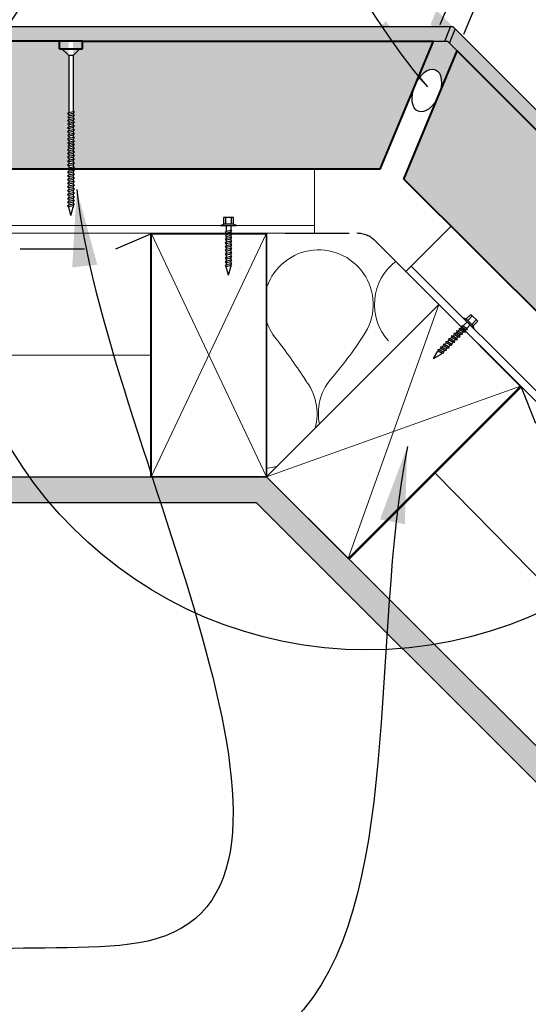
# Model space of a CAD drawing. Units: millimetres. Extents: x 8645 to 31010, y 5170 to 13436.
# Drawn here: x 30035 to 30233, y 5536 to 5920 of the extents above; entities that cross this region are included whole.
import ezdxf

# ---------------------------------------------------------------- set-up
doc = ezdxf.new("R2010")
doc.units = ezdxf.units.MM
doc.header["$MEASUREMENT"] = 0
doc.linetypes.add('DASHED', pattern=[0.75, 0.5, -0.25])
for name, color, linetype in [('Dims', 7, 'Continuous'), ('Fastenings and sealants', 4, 'Continuous'), ('Miscellaneous', 2, 'Continuous'), ('Text', 7, 'Continuous')]:
    doc.layers.add(name, color=color, linetype=linetype)
for name, color, linetype, lineweight in [('Elevation', 81, 'Continuous', 13), ('Hatch', 2, 'Continuous', 13), ('Insulation', 221, 'BATTING', 9), ('Lining', 3, 'Continuous', 25), ('Supercrete', 7, 'Continuous', 40), ('Timber', 32, 'Continuous', 35)]:
    doc.layers.add(name, color=color, linetype=linetype, lineweight=lineweight)
doc.styles.add('1', font='tahoma.ttf', dxfattribs={"height": 2.5})
doc.styles.add('7', font='tahoma.ttf', dxfattribs={"height": 17.5})
doc.linetypes.add('BATTING', pattern='A,0.00254,-2.54,[134,ltypeshp.shx,S=2.54,R=0,X=-2.54,Y=0],-5.08,[134,ltypeshp.shx,S=2.54,R=180,X=2.54,Y=0],-2.54', length=10.16254)
doc.dimstyles.new('1', dxfattribs={"dimscale": 0, "dimtxt": 2.5, "dimasz": 2, "dimexe": 1, "dimexo": 1, "dimgap": 1, "dimtad": 1, "dimdec": 0, "dimdsep": 46, "dimtxsty": '1', "dimblk": 'ARCHTICK', "dimcen": 2.5, "dimdle": 1, "dimclrd": 256, "dimclre": 256, "dimclrt": 256, "dimadec": 0, "dimazin": 0, "dimtfac": 1, "dimtdec": 0, "dimtmove": 1, "dimatfit": 3, "dimfxl": 1, "dimarcsym": 0})
doc.dimstyles.new('Dim 7', dxfattribs={"dimscale": 7, "dimtxt": 17.5, "dimasz": 3, "dimexe": 1, "dimexo": 1, "dimgap": 1, "dimtad": 1, "dimdec": 0, "dimdsep": 46, "dimtxsty": '7', "dimblk": 'ARCHTICK', "dimcen": 2.5, "dimdle": 1, "dimclrd": 7, "dimclre": 7, "dimclrt": 7, "dimadec": 0, "dimazin": 0, "dimtfac": 1, "dimtdec": 0, "dimtmove": 1, "dimatfit": 3, "dimfxl": 1, "dimarcsym": 0})

# ---------------------------------------------------------------- blocks, each defined once
blk = doc.blocks.new('10-16x16 Hex Head Screw')
for p, q in [((201.7182314374005, 107.0416456945689, 300), (204.9292328798076, 107.8973140696365, 300)), ((205.1235650075489, 107.8973140696365, 300), (204.9292328798076, 107.8973140696365, 300)), ((205.2892043655813, 108.3276545787625, 300), (205.1175653909669, 107.8817267232147, 300)), ((205.1175653909669, 107.8817267232147, 300), (205.5638267249671, 106.1666182325347, 300)), ((205.666810109735, 107.8817267232147, 300), (205.2892043655813, 108.3276545787625, 300)), ((206.5996601892386, 107.8973140696365, 300), (205.6536109532537, 107.8973140696365, 300)), ((206.0787436488119, 106.1859773195014, 300), (205.666810109735, 107.8817267232147, 300)), ((206.765299547271, 108.3276545787625, 300), (206.5936605726567, 107.8817267232147, 300)), ((206.5936605726567, 107.8817267232147, 300), (207.0399219066568, 106.1666182325347, 300)), ((207.1429052914247, 107.8817267232147, 300), (206.765299547271, 108.3276545787625, 300)), ((208.0414275760069, 107.8973140696365, 300), (207.1297061349434, 107.8973140696365, 300)), ((207.5548388305016, 106.1859773195014, 300), (207.1429052914247, 107.8817267232147, 300)), ((208.2070669340394, 108.3276545787625, 300), (208.035427959425, 107.8817267232147, 300)), ((208.035427959425, 107.8817267232147, 300), (208.4816892934234, 106.1666182325347, 300)), ((208.584672678193, 107.8817267232147, 300), (208.2070669340394, 108.3276545787625, 300)), ((209.5861783475431, 107.8973140696365, 300), (208.5714735217099, 107.8973140696365, 300)), ((208.9966062172682, 106.1859773195014, 300), (208.584672678193, 107.8817267232147, 300)), ((209.7518177055755, 108.3276545787625, 300), (209.5801787309612, 107.8817267232147, 300)), ((209.5801787309612, 107.8817267232147, 300), (210.0264400649595, 106.1666182325347, 300)), ((210.1294234497292, 107.8817267232147, 300), (209.7518177055755, 108.3276545787625, 300)), ((211.0966013241561, 107.8973140696365, 300), (210.116224293248, 107.8973140696365, 300)), ((210.5413569888043, 106.1859773195014, 300), (210.1294234497292, 107.8817267232147, 300)), ((211.2622406821885, 108.3276545787625, 300), (211.0906017075724, 107.8817267232147, 300)), ((211.0906017075724, 107.8817267232147, 300), (211.5368630415725, 106.1666182325347, 300)), ((211.6398464263404, 107.8817267232147, 300), (211.2622406821885, 108.3276545787625, 300)), ((212.5726965058458, 107.8973140696365, 300), (211.6266472698591, 107.8973140696365, 300)), ((212.0517799654191, 106.1859773195014, 300), (211.6398464263404, 107.8817267232147, 300)), ((212.7383358638783, 108.3276545787625, 300), (212.5666968892621, 107.8817267232147, 300)), ((212.5666968892621, 107.8817267232147, 300), (213.0129582232623, 106.1666182325347, 300)), ((213.1159416080302, 107.8817267232147, 300), (212.7383358638783, 108.3276545787625, 300)), ((214.0144638926123, 107.8973140696365, 300), (213.1027424515488, 107.8973140696365, 300)), ((213.5278751471089, 106.1859773195014, 300), (213.1159416080302, 107.8817267232147, 300)), ((214.1801032506448, 108.3276545787625, 300), (214.0084642760304, 107.8817267232147, 300)), ((214.0084642760304, 107.8817267232147, 300), (214.4547256100306, 106.1666182325347, 300)), ((214.5577089947985, 107.8817267232147, 300), (214.1801032506448, 108.3276545787625, 300)), ((215.421907760465, 107.8973140696365, 300), (214.5445098383172, 107.8973140696365, 300)), ((214.9696425338754, 106.1859773195014, 300), (214.5577089947985, 107.8817267232147, 300)), ((215.5875471184992, 108.3276545787625, 300), (215.4159081438831, 107.8817267232147, 300)), ((215.4159081438831, 107.8817267232147, 300), (215.8621694778814, 106.1666182325347, 300)), ((215.9651528626511, 107.8817267232147, 300), (215.5875471184992, 108.3276545787625, 300)), ((216.8557537950966, 107.8973140696365, 300), (215.9519537061698, 107.8973140696365, 300)), ((216.377086401728, 106.1859773195014, 300), (215.9651528626511, 107.8817267232147, 300)), ((216.9949867103425, 108.2590491327586, 300), (216.8233477357264, 107.8131212772108, 300)), ((216.8233477357264, 107.8131212772108, 300), (217.2696090697247, 106.0980127865308, 300)), ((217.3725924544944, 107.8131212772108, 300), (216.9949867103425, 108.2590491327586, 300)), ((218.1338035593837, 107.8973140696365, 300), (217.3012991238794, 107.8973140696365, 300)), ((217.7845259935713, 106.1173718734966, 300), (217.3725924544944, 107.8131212772108, 300)), ((218.2994429174179, 108.3276545787625, 300), (218.1278039428018, 107.8817267232147, 300)), ((218.1278039428018, 107.8817267232147, 300), (218.5740652768001, 106.1666182325347, 300)), ((218.6770486615698, 107.8817267232147, 300), (218.2994429174179, 108.3276545787625, 300)), ((221.0351445201401, 107.8973140696365, 300), (218.6638495050885, 107.8973140696365, 300)), ((219.0889822006468, 106.1859773195014, 300), (218.6770486615698, 107.8817267232147, 300)), ((221.0351445201401, 110.1080342968056, 300), (221.0351445201401, 103.9752570923314, 300)), ((221.0351445201401, 110.1080342968056, 300), (221.6105461425892, 108.9449225492557, 300)), ((221.6105461425892, 105.1383688398813, 300), (221.6105461425892, 108.9449225492557, 300)), ((224.1501444616103, 108.9449225492557, 300), (221.6105461425892, 108.9449225492557, 300)), ((221.6105461425892, 108.138672776044, 300), (224.1501444616103, 108.138672776044, 300)), ((224.1501444616103, 105.1383688398813, 300), (224.1501444616103, 108.9449225492557, 300)), ((201.7182314374005, 107.0416456945689, 300), (204.9292328798076, 106.1859773195014, 300)), ((205.55878960223, 106.1859773195014, 300), (204.9292328798076, 106.1859773195014, 300)), ((205.5638267249671, 106.1666182325347, 300), (206.0787436488119, 105.6888383873051, 300)), ((207.0348847839197, 106.1859773195014, 300), (206.0787436488119, 106.1859773195014, 300)), ((206.0787436488119, 105.6888383873051, 300), (206.0787436488119, 106.1859773195014, 300)), ((207.0399219066568, 106.1666182325347, 300), (207.5548388305016, 105.6888383873051, 300)), ((208.4766521706862, 106.1859773195014, 300), (207.5548388305016, 106.1859773195014, 300)), ((207.5548388305016, 105.6888383873051, 300), (207.5548388305016, 106.1859773195014, 300)), ((208.4816892934234, 106.1666182325347, 300), (208.9966062172682, 105.6888383873051, 300)), ((208.9966062172682, 105.6888383873051, 300), (208.9966062172682, 106.1859773195014, 300)), ((210.0214029422224, 106.1859773195014, 300), (208.99660621727, 106.1859773195014, 300)), ((210.0264400649595, 106.1666182325347, 300), (210.5413569888043, 105.6888383873051, 300)), ((211.5318259188354, 106.1859773195014, 300), (210.5413569888062, 106.1859773195014, 300)), ((210.5413569888043, 105.6888383873051, 300), (210.5413569888043, 106.1859773195014, 300)), ((211.5368630415725, 106.1666182325347, 300), (212.0517799654191, 105.6888383873051, 300)), ((213.0079211005252, 106.1859773195014, 300), (212.0517799654191, 106.1859773195014, 300)), ((212.0517799654191, 105.6888383873051, 300), (212.0517799654191, 106.1859773195014, 300)), ((213.0129582232623, 106.1666182325347, 300), (213.5278751471089, 105.6888383873051, 300)), ((214.4496884872935, 106.1859773195014, 300), (213.5278751471089, 106.1859773195014, 300)), ((213.5278751471089, 105.6888383873051, 300), (213.5278751471089, 106.1859773195014, 300)), ((214.4547256100306, 106.1666182325347, 300), (214.9696425338754, 105.6888383873051, 300)), ((215.8571323551461, 106.1859773195014, 300), (214.9696425338754, 106.1859773195014, 300)), ((214.9696425338754, 105.6888383873051, 300), (214.9696425338754, 106.1859773195014, 300)), ((215.8621694778814, 106.1666182325347, 300), (216.377086401728, 105.6888383873051, 300)), ((217.2467212057565, 106.1859773195014, 300), (216.377086401728, 106.1859773195014, 300)), ((216.377086401728, 105.6888383873051, 300), (216.377086401728, 106.1859773195014, 300)), ((217.2696090697247, 106.0980127865308, 300), (217.7845259935713, 105.6202329413007, 300)), ((218.5690281540648, 106.1859773195014, 300), (217.7678602739126, 106.1859773195014, 300)), ((217.7845259935713, 105.6202329413007, 300), (217.7845259935713, 106.1173718734966, 300)), ((218.5740652768001, 106.1666182325347, 300), (219.0889822006468, 105.6888383873051, 300)), ((221.0351445201401, 106.1859773195013, 300), (219.0889822006468, 106.1859773195014, 300)), ((219.0889822006468, 105.6888383873051, 300), (219.0889822006468, 106.1859773195014, 300)), ((221.0351445201401, 103.9752570923314, 300), (221.6105461425892, 105.1383688398813, 300)), ((221.6105461425892, 105.944618613093, 300), (224.1501444616103, 105.944618613093, 300)), ((221.6105461425892, 105.1383688398813, 300), (224.1501444616103, 105.1383688398813, 300))]:
    blk.add_line(p, q)
blk = doc.blocks.new('_ArchTick')
at = {"color": 0, "linetype": 'ByBlock', "const_width": 0.15}
blk.add_lwpolyline([(-0.5, -0.5), (0.5, 0.5)], dxfattribs=at)
blk = doc.blocks.new('*D29')
at = {"layer": 'Defpoints', "color": 0, "transparency": 16777216}
for p in [(30233.29441940846, 5975.598136500106), (30196.00205183227, 5911.697654697796), (30205.24084661846, 5907.870820597382)]:
    blk.add_point(p, dxfattribs=at)
at = {"layer": 'Dims', "color": 7, "lineweight": -2, "transparency": 16777216}
for p, q in [((30198.68083585882, 5918.164811425377), (30226.73440864882, 5985.892127328101)), ((30224.05562462227, 5979.424970600521), (30204.65415443953, 5987.461322680179)), ((30207.91963064501, 5914.337977324962), (30235.97320343501, 5982.065293227686)), ((30224.05562462227, 5979.424970600521), (30233.29441940846, 5975.598136500106)), ((30233.29441940846, 5975.598136500106), (30252.6958895912, 5967.561784420448))]:
    blk.add_line(p, q, dxfattribs=at)
at = {"layer": 'Dims', "color": 7, "lineweight": -2, "transparency": 16777216, "xscale": 21, "yscale": 21, "zscale": 21}
for p, rotation in [((30224.05562462227, 5979.424970600521), 337.5000000000273), ((30233.29441940846, 5975.598136500106), 157.5000000000273)]:
    blk.add_blockref('_ArchTick', p, dxfattribs=dict(at, rotation=rotation))
at = {"layer": 'Dims', "color": 7, "transparency": 16777216, "insert": (30258.86414192676, 6011.243276124215), "char_height": 17.5, "attachment_point": 5, "rotation": 337.5000000000273, "style": '7'}
blk.add_mtext('{\\fTahoma|b0|i1|c0|p34;100mm nom.}', dxfattribs=at)

msp = doc.modelspace()

# ---------------------------------------------------------------- hatches: boundary and pattern name
at = {"layer": 'Fastenings and sealants'}
h = msp.add_hatch(color=256, dxfattribs=at)
edge = h.paths.add_edge_path()
edge.add_line((30205.24082317421, 5907.870809603195), (30201.49019628872, 5911.697643926824))
edge.add_line((30201.49019628872, 5911.697643926824), (30196.00202784908, 5911.697643926824))
edge.add_line((30196.00202784908, 5911.697643926824), (30188.80933140138, 5894.332938612715))
edge.add_ellipse((30193.42872906431, 5892.419521451717), major_axis=(-3.365862123722348, -8.125909988165157), ratio=0.5684775821149886, start_angle=450.00000000004263, end_angle=630.0000000000475, ccw=False)
edge.add_line((30198.04812672715, 5890.506104290612), (30205.24082317421, 5907.870809603195))
at = {"layer": 'Hatch'}
h = msp.add_hatch(dxfattribs=at)
h.set_pattern_fill('AR-CONC', color=256, scale=0.05, style=0)
h.set_pattern_definition([(50, (32220.33710164716, -4034.23609926645), (9.1092334498002, -0.7969542769451543), [0.9525000000000002, -10.4775]), (355, (32220.33710164716, -4034.23609926645), (-1.762141298783349, 9.552832144108997), [0.762, -8.382]), (100.451, (32221.09620164716, -4034.30251176645), (7.347125083297962, 8.755834391014593), [0.8095, -8.9045]), (46.1842, (32220.33710164716, -4031.696099266451), (13.5539520446065, -2.102116396636357), [1.428749999999999, -15.71625]), (96.63559999999995, (32221.46659664716, -4031.871274266451), (11.87021172331186, 12.37127779450246), [1.214249999999998, -13.35674999999999]), (351.184, (32220.33710164716, -4031.696099266451), (11.87023029069669, 12.37125589302988), [1.143, -12.573]), (21, (32221.60710164716, -4032.331099266451), (7.580743991769164, -5.113275925838125), [0.9525000000000002, -10.4775]), (326, (32221.60710164716, -4032.331099266451), (3.090101417382353, 9.209398306115961), [0.762, -8.382]), (71.4514, (32222.23882664716, -4032.757204266451), (10.67082453850622, 4.096142885802872), [0.8095, -8.9045]), (37.5, (32220.33710164716, -4034.23609926645), (0.1544301625295909, 4.227751943657655), [0, -8.2804, 0, -8.509, 0, -8.41375]), (7.499999999999999, (32220.33710164716, -4034.23609926645), (3.340983125515287, 5.009028740905975), [0, -4.851399999999999, 0, -8.0899, 0, -3.20675]), (327.5, (32217.50500164716, -4034.23609926645), (6.77952975834357, -0.2864371996336729), [0, -3.175, 0, -9.906, 0, -13.1445]), (317.5, (32216.23500164716, -4034.23609926645), (7.406459069300902, 1.27132455166665), [0, -4.1275, 0, -6.5786, 0, -9.3345])])
h.paths.add_polyline_path([(30018.910046629, 5917.197643926826), (30024.4498989457, 5911.697643926828), (30059.18222436913, 5911.697643926828), (30205.55545114778, 5911.697643926828), (30203.8252964638, 5917.197643926828)])
h.paths.add_polyline_path([(29809.93127324489, 5917.197643926828), (29809.93127324489, 5911.697643926828), (30024.4498989457, 5911.697643926825), (30018.910046629, 5917.197643926828)])
at = {"layer": 'Miscellaneous'}
h = msp.add_hatch(dxfattribs=at)
h.set_pattern_fill('AR-CONC', color=256, scale=2, style=0)
h.set_pattern_definition([(50, (30194.92859673982, 5634.877561004742), (14.34520365201507, -1.255042699651902), [1.5, -16.5]), (355, (30194.92859673982, 5634.877561004742), (-2.77502667226, 15.04384267400024), [1.199999999999999, -13.2]), (100.4514, (30196.12403033982, 5634.772974204742), (11.57018763428043, 13.78879084121907), [1.274803799999999, -14.02284223999999]), (46.1842, (30194.92859673982, 5638.877561004743), (21.34482097251289, -3.310380286580361), [2.25, -24.75]), (96.6356, (30196.70733163982, 5638.601694864743), (18.69325411097406, 19.48235741800883), [1.912205759999999, -21.03426]), (351.1842000000001, (30194.92859673982, 5638.877561004743), (18.69323890267254, 19.48237201850649), [1.8, -19.8]), (21, (30196.92859673982, 5637.877561004742), (11.93814104236923, -8.052377813306776), [1.5, -16.5]), (326, (30196.92859673982, 5637.877561004742), (4.866306638431634, 14.50300090093706), [1.199999999999999, -13.2]), (71.4514, (30197.92344139982, 5637.206528884743), (16.8044525716298, 6.450609934199047), [1.2748038, -14.02284224]), (37.5, (30194.92859673982, 5634.877561004742), (0.2431971063458134, 6.657877076626229), [0, -13.04, 0, -13.4, 0, -13.25]), (7.499999999999999, (30194.92859673982, 5634.877561004742), (5.261390748842972, 7.888234237647204), [0, -7.639999999999999, 0, -12.74, 0, -5.049999999999999]), (327.5, (30190.46859673982, 5634.877561004742), (10.67644872344818, -0.451097434687596), [0, -5, 0, -15.6, 0, -20.7]), (317.5, (30188.46859673982, 5634.877561004742), (11.66372338684772, 2.002099646646352), [0, -6.5, 0, -10.36, 0, -14.7])])
h.paths.add_polyline_path([(30197.1904987739, 5923.699353779275), (30194.92859673982, 5918.243786498422), (30197.9184927039, 5915.193140073307), (30478.23407177266, 5634.877561004742), (30482.12316359833, 5638.766652830407)])
at = {"layer": 'Miscellaneous', "lineweight": 20}
h = msp.add_hatch(dxfattribs=at)
h.set_pattern_fill('AR-SAND', color=256, scale=5, style=0)
h.set_pattern_definition([(37.5, (29887.96881356159, 5861.697643926826), (-0.3149667905480408, 9.634118845065792), [0, -7.599999999999999, 0, -8.5, 0, -8.125]), (7.499999999999999, (29887.96881356159, 5861.697643926826), (8.848883526338636, 14.1107303261487), [0, -4.099999999999999, 0, -6.85, 0, -2.625]), (327.5, (29881.81881356159, 5861.697643926826), (15.57070930875747, 0.0282952676848225), [0, -2.5, 0, -9, 0, -11.75]), (317.5, (29881.81881356159, 5861.697643926826), (15.03063302286146, 4.388377824671245), [0, -1.25, 0, -5.899999999999999, 0, -6.75])])
h.paths.add_polyline_path([(30196.00202784909, 5911.697643926828), (30055.5378927442, 5911.697643926828), (30055.5378927442, 5884.136681430365), (30056.0350316764, 5884.136681430366), (30055.53789274419, 5883.600900668056), (30055.5378927442, 5882.815559503631), (30056.24829999014, 5882.988132509028), (30055.5378927442, 5882.222506421179), (30055.5378927442, 5881.424785631446), (30056.03503167639, 5881.424785631445), (30055.5378927442, 5880.889004869143), (30055.5378927442, 5880.017341763593), (30056.03503167639, 5880.017341763593), (30055.5378927442, 5879.481561001294), (30055.5378927442, 5878.575574376826), (30056.03503167639, 5878.575574376828), (30055.5378927442, 5878.039793614522), (30055.5378927442, 5877.099479195138), (30056.03503167639, 5877.099479195138), (30055.5378927442, 5876.563698432832), (30055.5378927442, 5875.589056218523), (30056.03503167639, 5875.589056218522), (30055.5378927442, 5875.053275456219), (30055.53789274419, 5874.044305446986), (30056.03503167639, 5874.044305446986), (30055.5378927442, 5873.508524684685), (30055.5378927442, 5872.602538060219), (30056.03503167639, 5872.60253806022), (30055.53789274419, 5872.066757297911), (30055.5378927442, 5871.281416133485), (30056.24829999014, 5871.453989138892), (30055.5378927442, 5870.688363051034), (30055.5378927442, 5869.890642261299), (30056.03503167639, 5869.8906422613), (30055.5378927442, 5869.354861498994), (30055.5378927442, 5868.483198393448), (30056.03503167639, 5868.483198393449), (30055.5378927442, 5867.947417631147), (30055.53789274419, 5867.041431006682), (30056.03503167639, 5867.041431006681), (30055.5378927442, 5866.505650244374), (30055.5378927442, 5865.565335824992), (30056.03503167639, 5865.565335824992), (30055.53789274419, 5865.029555062687), (30055.5378927442, 5864.054912848376), (30056.03503167639, 5864.054912848378), (30055.5378927442, 5863.519132086074), (30055.5378927442, 5862.510162076841), (30056.03503167639, 5862.510162076842), (30055.5378927442, 5861.974381314538), (30055.5378927442, 5861.697643926828), (30175.29134973044, 5861.697643926827)])
h.paths.add_polyline_path([(30053.82655599406, 5911.697643926828), (29809.93127324489, 5911.697643926828), (29809.93127324489, 5905.336597149566), (29827.93127324489, 5899.36092253228), (29791.9312732449, 5891.59451177498), (29809.9312732449, 5886.136597149562), (29809.93127324489, 5861.697643926828), (30053.45591589279, 5861.697643926826), (30053.39621548494, 5861.720622793613), (30053.82655599406, 5862.085029381283), (30053.82655599406, 5863.099734207116), (30053.39621548493, 5863.265373565147), (30053.82655599406, 5863.629780152824), (30053.82655599406, 5864.610157183727), (30053.39621548494, 5864.775796541761), (30053.82655599407, 5865.140203129431), (30053.82655599407, 5866.08625236542), (30053.39621548494, 5866.251891723452), (30053.82655599406, 5866.616298311126), (30053.82655599407, 5867.528019752184), (30053.39621548494, 5867.693659110219), (30053.82655599407, 5868.058065697894), (30053.82655599406, 5868.935463620037), (30053.39621548494, 5869.101102978072), (30053.82655599406, 5869.465509565742), (30053.82655599406, 5870.369309654669), (30053.46482093094, 5870.508542569912), (30053.82655599407, 5870.814854983456), (30053.82655599407, 5871.647359418957), (30053.39621548493, 5871.812998776989), (30053.82655599406, 5872.17740536466), (30053.82655599406, 5873.089126805724), (30053.39621548493, 5873.254766163757), (30053.82655599407, 5873.619172751428), (30053.82655599407, 5874.633877577259), (30053.39621548494, 5874.799516935294), (30053.82655599406, 5875.163923522966), (30053.82655599406, 5876.144300553871), (30053.39621548494, 5876.309939911906), (30053.82655599407, 5876.674346499576), (30053.82655599407, 5877.620395735561), (30053.39621548494, 5877.786035093595), (30053.82655599406, 5878.15044168127), (30053.82655599406, 5879.06216312233), (30053.39621548494, 5879.227802480362), (30053.82655599407, 5879.592209068034), (30053.82655599407, 5880.46960699018), (30053.39621548493, 5880.635246348217), (30053.82655599406, 5880.999652935885), (30053.82655599407, 5881.903453024811), (30053.46482093094, 5882.04268594006), (30053.82655599407, 5882.348998353601), (30053.82655599406, 5883.181502789101), (30053.39621548494, 5883.347142147136), (30053.82655599406, 5883.711548734806)])
h = msp.add_hatch(dxfattribs=at)
h.set_pattern_fill('AR-SAND', color=256, scale=5, style=0)
h.set_pattern_definition([(37.5, (30280.56768537225, 5599.522221945417), (-0.3149667905480408, 9.634118845065792), [0, -7.599999999999999, 0, -8.5, 0, -8.125]), (7.499999999999999, (30280.56768537225, 5599.522221945417), (8.848883526338636, 14.1107303261487), [0, -4.099999999999999, 0, -6.85, 0, -2.625]), (327.5, (30274.41768537225, 5599.522221945417), (15.57070930875747, 0.0282952676848225), [0, -2.5, 0, -9, 0, -11.75]), (317.5, (30274.41768537225, 5599.522221945417), (15.03063302286146, 4.388377824671245), [0, -1.25, 0, -5.899999999999999, 0, -6.75])])
h.paths.add_polyline_path([(30304.84369259612, 5808.267940181281), (30205.2408231742, 5907.870809603187), (30184.53014505555, 5857.870809603189), (30269.48835353683, 5772.912601121907), (30269.6952275984, 5773.119475183488), (30269.68510044039, 5773.136725908808), (30269.71931132473, 5774.05120371964), (30270.06289063066, 5773.487138215733), (30270.7875313442, 5774.211778929291), (30270.77740418618, 5774.229029654602), (30270.81161507052, 5775.143507465433), (30271.15519437645, 5774.579441961535), (30271.85556167343, 5775.279809258517), (30271.8454345154, 5775.297059983831), (30271.87964539974, 5776.211537794663), (30272.22322470567, 5775.64747229076), (30272.89931858608, 5776.323566171163), (30272.88919142805, 5776.340816896489), (30272.9234023124, 5777.255294707317), (30273.26698161832, 5776.691229203414), (30273.91880208216, 5777.343049667248), (30273.90867492413, 5777.360300392559), (30273.94288580848, 5778.274778203392), (30274.2864651144, 5777.710712699491), (30274.91401518525, 5778.338262770342), (30274.90388802722, 5778.355513495656), (30274.93809891157, 5779.269991306493), (30275.28167821749, 5778.705925802587), (30275.89660288457, 5779.320850469671), (30275.85058673063, 5779.399234951267), (30275.88479761497, 5780.313712762088), (30276.26510385361, 5779.689351438705), (30276.83161509453, 5780.255862679632), (30276.82148793651, 5780.273113404939), (30276.85569882085, 5781.187591215775), (30277.19927812678, 5780.623525711874), (30277.85109859061, 5781.275346175705), (30277.84097143258, 5781.292596901018), (30277.87518231693, 5782.207074711855), (30278.21876162285, 5781.643009207964), (30278.94340233641, 5782.367649921506), (30278.93327517838, 5782.384900646825), (30278.96748606271, 5783.299378457649), (30279.31106536864, 5782.735312953742), (30280.01143266563, 5783.435680250733), (30280.0013055076, 5783.452930976039), (30280.03551639195, 5784.367408786875), (30280.37909569787, 5783.803343282976), (30281.05518957827, 5784.479437163381), (30281.04506242025, 5784.496687888696), (30281.0792733046, 5785.411165699536), (30281.42285261052, 5784.847100195636), (30282.07467307435, 5785.498920659462), (30282.06454591633, 5785.516171384778), (30282.09875680066, 5786.430649195609), (30282.44233610659, 5785.866583691706), (30283.06988617745, 5786.494133762563), (30283.05975901942, 5786.511384487887), (30283.09396990376, 5787.425862298706), (30283.43754920969, 5786.861796794805), (30284.05247387678, 5787.476721461889), (30284.00645772283, 5787.555105943472), (30284.04066860716, 5788.46958375431), (30284.4209748458, 5787.845222430923), (30284.98748608673, 5788.411733671847), (30284.97735892871, 5788.428984397166), (30285.01156981305, 5789.343462207981), (30285.35514911897, 5788.779396704097)])
h.paths.add_polyline_path([(30478.23407177266, 5634.877561004743), (30306.05379041702, 5807.057842360368), (30286.26463272796, 5787.268684671247), (30286.31125505093, 5786.706713609776), (30285.8898336454, 5786.893885588698), (30285.3011641137, 5786.30521605699), (30285.34035384505, 5785.832835156085), (30284.98611599038, 5785.990167933674), (30284.34703281868, 5785.351084761957), (30284.39365514165, 5784.789113700487), (30283.97223373613, 5784.976285679409), (30283.35181971557, 5784.355871658853), (30283.39844203855, 5783.793900597387), (30282.97702063303, 5783.981072576312), (30282.33233621949, 5783.336388162775), (30282.37895854247, 5782.774417101307), (30281.95753713695, 5782.961589080231), (30281.28857930685, 5782.292631250125), (30281.33520162982, 5781.730660188655), (30280.9137802243, 5781.91783216758), (30280.22054897764, 5781.224600920907), (30280.2671713006, 5780.662629859434), (30279.84574989509, 5780.84980183836), (30279.12824523184, 5780.132297175109), (30279.17486755481, 5779.570326113634), (30278.75344614929, 5779.757498092564), (30278.10876173576, 5779.112813679025), (30278.15538405874, 5778.550842617554), (30277.73396265322, 5778.738014596484), (30277.1452931215, 5778.149345064772), (30277.18448285285, 5777.676964163868), (30276.83024499819, 5777.834296941457), (30276.19116182647, 5777.195213769738), (30276.23778414945, 5776.63324270827), (30275.81636274394, 5776.820414687193), (30275.19594872338, 5776.200000666644), (30275.24257104635, 5775.638029605168), (30274.82114964084, 5775.825201584092), (30274.17646522731, 5775.180517170568), (30274.22308755027, 5774.618546109093), (30273.80166614475, 5774.805718088014), (30273.13270831466, 5774.136760257916), (30273.17933063763, 5773.574789196436), (30272.7579092321, 5773.761961175365), (30272.06467798544, 5773.068729928692), (30272.11130030841, 5772.506758867211), (30271.68987890289, 5772.693930846139), (30270.97237423964, 5771.976426182892), (30271.02193648794, 5771.379018170812), (30442.87873271333, 5599.522221945417), (30463.17569040811, 5619.819179640188), (30454.67320839079, 5636.772541745599), (30485.62073422548, 5616.808379334853), (30476.75214060689, 5633.395629838975)])
at = {"layer": 'Miscellaneous'}
h = msp.add_hatch(dxfattribs=at)
h.set_pattern_fill('AR-SAND', color=256, scale=3, style=0)
h.set_pattern_definition([(37.5, (29809.93127324489, 5507.598340391166), (-0.1889800743288245, 5.780471307039475), [0, -4.56, 0, -5.099999999999999, 0, -4.875]), (7.499999999999999, (29809.93127324489, 5507.598340391166), (5.309330115803181, 8.466438195689221), [0, -2.459999999999999, 0, -4.11, 0, -1.575]), (327.5, (29806.24127324489, 5507.598340391166), (9.342425585254485, 0.0169771606108935), [0, -1.5, 0, -5.4, 0, -7.05]), (317.5, (29806.24127324489, 5507.598340391166), (9.01837981371688, 2.633026694802747), [0, -0.75, 0, -3.54, 0, -4.05])])
h.paths.add_polyline_path([(30130.99768324714, 5741.697643926827), (30085.88757659755, 5741.697643926827), (29809.93127324489, 5741.697643926828), (29809.93127324489, 5731.697643926827), (30126.85554762342, 5731.697643926828), (30350.95485115908, 5507.598340391166), (30358.02591897094, 5514.669408203033)])

# ---------------------------------------------------------------- linework, layer by layer
at = {"layer": 'Elevation'}
for p, q in [((30149.68690056053, 5861.697643926827), (30149.68690056053, 5836.697643926828)), ((30113.06010196505, 5839.720695919296), (29809.93127324489, 5839.720695919296)), ((29809.93127324489, 5839.720695919297), (30149.68690056053, 5839.720695919305)), ((30149.68690056053, 5836.697643926828), (29809.93127324489, 5836.697643926828)), ((30202.9215648014, 5839.479389857348), (30185.24389527174, 5821.801720327683)), ((30425.20106318367, 5581.844552415752), (30185.24389527174, 5821.801720327683)), ((30427.32238352723, 5583.965872759312), (30187.3652156153, 5823.923040671243))]:
    msp.add_line(p, q, dxfattribs=at)
at = {"layer": 'Fastenings and sealants'}
for p, q in [((30051.18222436913, 5908.697643926828), (30058.18222436913, 5908.697643926828)), ((30051.18222436913, 5908.697643926828), (30053.82655599407, 5906.053312301896)), ((30058.18222436913, 5908.697643926828), (30055.5378927442, 5906.053312301897)), ((30196.00202784908, 5911.697643926824), (30201.49019628871, 5911.697643926824)), ((30205.2408231742, 5907.87080960319), (30201.49019628871, 5911.697643926824)), ((30053.82655599406, 5906.053312301899), (30053.82655599406, 5883.711548734805)), ((30055.5378927442, 5906.053312301896), (30053.82655599407, 5906.053312301896)), ((30055.5378927442, 5906.053312301896), (30055.5378927442, 5884.136681430365)), ((30053.84214334049, 5883.724747891288), (30053.39621548494, 5883.347142147136)), ((30053.39621548494, 5883.347142147136), (30053.84214334049, 5883.17550317252)), ((30053.91074878648, 5882.420291684212), (30053.46482093094, 5882.04268594006)), ((30053.46482093094, 5882.04268594006), (30053.91074878648, 5881.871046965444)), ((30053.82655599406, 5883.181502789102), (30053.82655599406, 5882.348998353598)), ((30053.82655599406, 5881.903453024815), (30053.82655599406, 5880.999652935887)), ((30055.5378927442, 5884.136681430365), (30053.84214334049, 5883.724747891288)), ((30053.84214334049, 5883.17550317252), (30055.55725183116, 5883.621764506518)), ((30055.6064981902, 5882.832225223289), (30053.91074878648, 5882.420291684212)), ((30053.91074878648, 5881.871046965444), (30055.62585727717, 5882.317308299443)), ((30056.03503167639, 5884.136681430365), (30055.5378927442, 5884.136681430365)), ((30055.5378927442, 5883.616727383783), (30055.5378927442, 5882.81555950363)), ((30055.5378927442, 5882.294420435474), (30055.5378927442, 5881.424785631446)), ((30055.55725183116, 5883.621764506518), (30056.03503167639, 5884.136681430365)), ((30056.1036371224, 5882.832225223289), (30055.6064981902, 5882.832225223289)), ((30055.62585727717, 5882.317308299443), (30056.1036371224, 5882.832225223289)), ((30053.84214334049, 5881.012852092369), (30053.39621548494, 5880.635246348217)), ((30053.39621548494, 5880.635246348217), (30053.84214334049, 5880.463607373601)), ((30053.84214334049, 5879.605408224517), (30053.39621548494, 5879.227802480363)), ((30053.39621548494, 5879.227802480363), (30053.84214334049, 5879.056163505748)), ((30053.84214334049, 5878.163640837748), (30053.39621548494, 5877.786035093595)), ((30053.82655599406, 5880.469606990183), (30053.82655599406, 5879.592209068035)), ((30053.82655599406, 5879.06216312233), (30053.82655599406, 5878.150441681267)), ((30055.5378927442, 5881.424785631446), (30053.84214334049, 5881.012852092369)), ((30053.84214334049, 5880.463607373601), (30055.55725183116, 5880.9098687076)), ((30055.5378927442, 5880.017341763593), (30053.84214334049, 5879.605408224517)), ((30053.84214334049, 5879.056163505748), (30055.55725183116, 5879.502424839749)), ((30055.5378927442, 5878.575574376827), (30053.84214334049, 5878.163640837748)), ((30053.84214334049, 5877.61439611898), (30055.55725183116, 5878.06065745298)), ((30056.03503167639, 5881.424785631446), (30055.5378927442, 5881.424785631446)), ((30055.5378927442, 5880.904831584864), (30055.5378927442, 5880.017341763593)), ((30056.03503167639, 5880.017341763593), (30055.5378927442, 5880.017341763593)), ((30055.5378927442, 5879.497387717012), (30055.5378927442, 5878.575574376827)), ((30056.03503167639, 5878.575574376827), (30055.5378927442, 5878.575574376827)), ((30055.5378927442, 5878.055620330243), (30055.5378927442, 5877.099479195138)), ((30055.55725183116, 5880.9098687076), (30056.03503167639, 5881.424785631446)), ((30055.55725183116, 5879.502424839749), (30056.03503167639, 5880.017341763593)), ((30055.55725183116, 5878.06065745298), (30056.03503167639, 5878.575574376827)), ((30053.39621548494, 5877.786035093595), (30053.84214334049, 5877.61439611898)), ((30053.84214334049, 5876.687545656058), (30053.39621548494, 5876.309939911906)), ((30053.39621548494, 5876.309939911906), (30053.84214334049, 5876.138300937291)), ((30053.84214334049, 5875.177122679447), (30053.39621548494, 5874.799516935294)), ((30053.39621548494, 5874.799516935294), (30053.84214334049, 5874.627877960679)), ((30053.82655599406, 5877.620395735564), (30053.82655599406, 5876.674346499576)), ((30053.82655599406, 5876.144300553875), (30053.82655599406, 5875.163923522966)), ((30053.82655599406, 5874.633877577261), (30053.82655599406, 5873.619172751428)), ((30055.5378927442, 5877.099479195138), (30053.84214334049, 5876.687545656058)), ((30053.84214334049, 5876.138300937291), (30055.55725183116, 5876.58456227129)), ((30055.5378927442, 5875.589056218522), (30053.84214334049, 5875.177122679447)), ((30053.84214334049, 5874.627877960679), (30055.55725183116, 5875.074139294678)), ((30056.03503167639, 5877.099479195138), (30055.5378927442, 5877.099479195138)), ((30055.5378927442, 5876.579525148553), (30055.5378927442, 5875.589056218524)), ((30056.03503167639, 5875.589056218522), (30055.5378927442, 5875.589056218522)), ((30055.5378927442, 5875.069102171941), (30055.5378927442, 5874.044305446988)), ((30055.55725183116, 5876.58456227129), (30056.03503167639, 5877.099479195138)), ((30055.55725183116, 5875.074139294678), (30056.03503167639, 5875.589056218522)), ((30053.84214334049, 5873.632371907911), (30053.39621548494, 5873.254766163757)), ((30053.39621548494, 5873.254766163757), (30053.84214334049, 5873.083127189143)), ((30053.84214334049, 5872.190604521143), (30053.39621548494, 5871.812998776991)), ((30053.39621548494, 5871.812998776991), (30053.84214334049, 5871.641359802374)), ((30053.91074878648, 5870.886148314067), (30053.46482093094, 5870.508542569915)), ((30053.46482093094, 5870.508542569915), (30053.91074878648, 5870.336903595299)), ((30053.82655599406, 5873.089126805726), (30053.82655599406, 5872.17740536466)), ((30053.82655599406, 5871.647359418957), (30053.82655599406, 5870.814854983453)), ((30053.82655599406, 5870.36930965467), (30053.82655599406, 5869.465509565742)), ((30055.5378927442, 5874.044305446986), (30053.84214334049, 5873.632371907911)), ((30053.84214334049, 5873.083127189143), (30055.55725183116, 5873.529388523142)), ((30055.5378927442, 5872.60253806022), (30053.84214334049, 5872.190604521143)), ((30053.84214334049, 5871.641359802374), (30055.55725183116, 5872.087621136373)), ((30055.6064981902, 5871.298081853144), (30053.91074878648, 5870.886148314067)), ((30053.91074878648, 5870.336903595299), (30055.62585727717, 5870.783164929298)), ((30056.03503167639, 5874.044305446986), (30055.5378927442, 5874.044305446986)), ((30055.5378927442, 5873.524351400404), (30055.5378927442, 5872.60253806022)), ((30056.03503167639, 5872.60253806022), (30055.5378927442, 5872.60253806022)), ((30055.5378927442, 5872.082584013638), (30055.5378927442, 5871.281416133485)), ((30055.5378927442, 5870.760277065329), (30055.5378927442, 5869.8906422613)), ((30055.55725183116, 5873.529388523142), (30056.03503167639, 5874.044305446986)), ((30055.55725183116, 5872.087621136373), (30056.03503167639, 5872.60253806022)), ((30056.1036371224, 5871.298081853144), (30055.6064981902, 5871.298081853144)), ((30055.62585727717, 5870.783164929298), (30056.1036371224, 5871.298081853144)), ((30053.84214334049, 5869.478708722223), (30053.39621548494, 5869.101102978072)), ((30053.39621548494, 5869.101102978072), (30053.84214334049, 5868.929464003456)), ((30053.84214334049, 5868.071264854371), (30053.39621548494, 5867.693659110218)), ((30053.39621548494, 5867.693659110218), (30053.84214334049, 5867.522020135603)), ((30053.84214334049, 5866.629497467602), (30053.39621548494, 5866.251891723451)), ((30053.82655599406, 5868.935463620037), (30053.82655599406, 5868.058065697891)), ((30053.82655599406, 5867.528019752185), (30053.82655599406, 5866.616298311122)), ((30055.5378927442, 5869.8906422613), (30053.84214334049, 5869.478708722223)), ((30053.84214334049, 5868.929464003456), (30055.55725183116, 5869.375725337454)), ((30055.5378927442, 5868.483198393448), (30053.84214334049, 5868.071264854371)), ((30053.84214334049, 5867.522020135603), (30055.55725183116, 5867.968281469604)), ((30055.5378927442, 5867.041431006682), (30053.84214334049, 5866.629497467602)), ((30053.84214334049, 5866.080252748835), (30055.55725183116, 5866.526514082835)), ((30056.03503167639, 5869.8906422613), (30055.5378927442, 5869.8906422613)), ((30055.5378927442, 5869.370688214718), (30055.5378927442, 5868.483198393448)), ((30056.03503167639, 5868.483198393448), (30055.5378927442, 5868.483198393448)), ((30055.5378927442, 5867.963244346866), (30055.5378927442, 5867.041431006682)), ((30056.03503167639, 5867.041431006682), (30055.5378927442, 5867.041431006682)), ((30055.5378927442, 5866.521476960098), (30055.5378927442, 5865.565335824992)), ((30055.55725183116, 5869.375725337454), (30056.03503167639, 5869.8906422613)), ((30055.55725183116, 5867.968281469604), (30056.03503167639, 5868.483198393448)), ((30055.55725183116, 5866.526514082835), (30056.03503167639, 5867.041431006682)), ((30053.39621548494, 5866.251891723451), (30053.84214334049, 5866.080252748835)), ((30053.84214334049, 5865.153402285913), (30053.39621548494, 5864.775796541761)), ((30053.39621548494, 5864.775796541761), (30053.84214334049, 5864.604157567145)), ((30053.84214334049, 5863.642979309302), (30053.39621548494, 5863.265373565148)), ((30053.39621548494, 5863.265373565148), (30053.84214334049, 5863.093734590535)), ((30053.82655599406, 5866.086252365419), (30053.82655599406, 5865.140203129431)), ((30053.82655599406, 5864.610157183729), (30053.82655599406, 5863.62978015282)), ((30053.82655599406, 5863.099734207116), (30053.82655599406, 5862.085029381283)), ((30055.5378927442, 5865.565335824992), (30053.84214334049, 5865.153402285913)), ((30053.84214334049, 5864.604157567145), (30055.55725183116, 5865.050418901145)), ((30055.5378927442, 5864.054912848377), (30053.84214334049, 5863.642979309302)), ((30053.84214334049, 5863.093734590535), (30055.55725183116, 5863.539995924533)), ((30056.03503167639, 5865.565335824992), (30055.5378927442, 5865.565335824992)), ((30055.5378927442, 5865.045381778408), (30055.5378927442, 5864.054912848379)), ((30056.03503167639, 5864.054912848377), (30055.5378927442, 5864.054912848377)), ((30055.5378927442, 5863.534958801795), (30055.5378927442, 5862.510162076842)), ((30055.55725183116, 5865.050418901145), (30056.03503167639, 5865.565335824992)), ((30055.55725183116, 5863.539995924533), (30056.03503167639, 5864.054912848377)), ((30053.84214334049, 5862.098228537766), (30053.39621548494, 5861.720622793612)), ((30053.39621548494, 5861.720622793612), (30053.84214334049, 5861.548983818998)), ((30053.84214334049, 5860.793776606698), (30053.39621548494, 5860.416170862546)), ((30053.39621548494, 5860.416170862546), (30053.84214334049, 5860.244531887929)), ((30053.84214334049, 5859.386332738846), (30053.39621548494, 5859.008726994692)), ((30053.39621548494, 5859.008726994692), (30053.84214334049, 5858.837088020077)), ((30053.82655599406, 5861.554983435581), (30053.82655599406, 5860.780577450216)), ((30053.82655599406, 5860.250531504513), (30053.82655599406, 5859.373133582363)), ((30053.82655599406, 5858.835166284524), (30053.82655599406, 5857.931366195598)), ((30055.5378927442, 5862.510162076841), (30053.84214334049, 5862.098228537766)), ((30053.84214334049, 5861.548983818998), (30055.55725183116, 5861.995245152996)), ((30055.5378927442, 5861.205710145775), (30053.84214334049, 5860.793776606698)), ((30053.84214334049, 5860.244531887929), (30055.55725183116, 5860.690793221928)), ((30055.5378927442, 5859.798266277922), (30053.84214334049, 5859.386332738846)), ((30053.84214334049, 5858.837088020077), (30055.55725183116, 5859.283349354077)), ((30056.03503167639, 5862.510162076841), (30055.5378927442, 5862.510162076841)), ((30055.5378927442, 5861.99020803026), (30055.5378927442, 5861.205710145775)), ((30056.03503167639, 5861.205710145775), (30055.5378927442, 5861.205710145775)), ((30055.5378927442, 5860.685756099191), (30055.5378927442, 5859.798266277922)), ((30056.03503167639, 5859.798266277922), (30055.5378927442, 5859.798266277922)), ((30055.5378927442, 5859.27831223134), (30055.5378927442, 5858.356498891156)), ((30055.55725183116, 5861.995245152996), (30056.03503167639, 5862.510162076841)), ((30055.55725183116, 5860.690793221928), (30056.03503167639, 5861.205710145775)), ((30055.55725183116, 5859.283349354077), (30056.03503167639, 5859.798266277922)), ((30053.84214334049, 5857.944565352079), (30053.39621548494, 5857.566959607927)), ((30053.39621548494, 5857.566959607927), (30053.84214334049, 5857.395320633311)), ((30053.84214334049, 5856.537121484226), (30053.39621548494, 5856.159515740072)), ((30053.39621548494, 5856.159515740072), (30053.84214334049, 5855.987876765458)), ((30053.84214334049, 5855.095354097458), (30053.39621548494, 5854.717748353306)), ((30053.82655599406, 5857.401320249892), (30053.82655599406, 5856.523922327745)), ((30053.82655599406, 5855.99387638204), (30053.82655599406, 5855.082154940976)), ((30055.5378927442, 5858.356498891156), (30053.84214334049, 5857.944565352079)), ((30053.84214334049, 5857.395320633311), (30055.55725183116, 5857.841581967309)), ((30055.5378927442, 5856.949055023303), (30053.84214334049, 5856.537121484226)), ((30053.84214334049, 5855.987876765458), (30055.55725183116, 5856.434138099459)), ((30055.5378927442, 5855.507287636537), (30053.84214334049, 5855.095354097458)), ((30053.84214334049, 5854.54610937869), (30055.55725183116, 5854.99237071269)), ((30056.03503167639, 5858.356498891156), (30055.5378927442, 5858.356498891156)), ((30055.5378927442, 5857.836544844573), (30055.5378927442, 5856.949055023303)), ((30056.03503167639, 5856.949055023303), (30055.5378927442, 5856.949055023303)), ((30055.5378927442, 5856.429100976721), (30055.5378927442, 5855.507287636537)), ((30056.03503167639, 5855.507287636537), (30055.5378927442, 5855.507287636537)), ((30055.5378927442, 5854.987333589953), (30055.5378927442, 5854.031192454847)), ((30055.55725183116, 5857.841581967309), (30056.03503167639, 5858.356498891156)), ((30055.55725183116, 5856.434138099459), (30056.03503167639, 5856.949055023303)), ((30055.55725183116, 5854.99237071269), (30056.03503167639, 5855.507287636537)), ((30053.39621548494, 5854.717748353306), (30053.84214334049, 5854.54610937869)), ((30053.84214334049, 5853.619258915768), (30053.39621548494, 5853.241653171616)), ((30053.39621548494, 5853.241653171616), (30053.84214334049, 5853.070014197)), ((30053.84214334049, 5852.108835939157), (30053.39621548494, 5851.731230195003)), ((30053.39621548494, 5851.731230195003), (30053.84214334049, 5851.559591220389)), ((30053.82655599406, 5854.552108995274), (30053.82655599406, 5853.606059759287)), ((30053.82655599406, 5853.076013813584), (30053.82655599406, 5852.095636782675)), ((30053.82655599406, 5851.565590836971), (30053.82655599406, 5850.550886011138)), ((30055.5378927442, 5854.031192454847), (30053.84214334049, 5853.619258915768)), ((30053.84214334049, 5853.070014197), (30055.55725183116, 5853.516275531)), ((30055.5378927442, 5852.520769478232), (30053.84214334049, 5852.108835939157)), ((30053.84214334049, 5851.559591220389), (30055.55725183116, 5852.005852554388)), ((30056.03503167639, 5854.031192454847), (30055.5378927442, 5854.031192454847)), ((30055.5378927442, 5853.511238408263), (30055.5378927442, 5852.520769478234)), ((30056.03503167639, 5852.520769478232), (30055.5378927442, 5852.520769478232)), ((30055.5378927442, 5852.00081543165), (30055.5378927442, 5850.976018706698)), ((30055.55725183116, 5853.516275531), (30056.03503167639, 5854.031192454847)), ((30055.55725183116, 5852.005852554388), (30056.03503167639, 5852.520769478232)), ((30053.84214334049, 5850.564085167621), (30053.39621548494, 5850.186479423467)), ((30053.39621548494, 5850.186479423467), (30053.84214334049, 5850.014840448853)), ((30053.84214334049, 5849.122317780853), (30053.39621548494, 5848.744712036698)), ((30053.39621548494, 5848.744712036698), (30053.84214334049, 5848.573073062084)), ((30053.84214334049, 5847.646222599163), (30053.39621548494, 5847.268616855009)), ((30053.39621548494, 5847.268616855009), (30053.84214334049, 5847.096977880394)), ((30053.82655599406, 5850.020840065434), (30053.82655599406, 5849.109118624371)), ((30053.82655599406, 5848.579072678666), (30053.82655599406, 5847.633023442682)), ((30055.5378927442, 5850.976018706695), (30053.84214334049, 5850.564085167621)), ((30053.84214334049, 5850.014840448853), (30055.55725183116, 5850.461101782851)), ((30055.5378927442, 5849.53425131993), (30053.84214334049, 5849.122317780853)), ((30053.84214334049, 5848.573073062084), (30055.55725183116, 5849.019334396085)), ((30055.5378927442, 5848.05815613824), (30053.84214334049, 5847.646222599163)), ((30053.84214334049, 5847.096977880394), (30055.55725183116, 5847.543239214395)), ((30056.03503167639, 5850.976018706695), (30055.5378927442, 5850.976018706695)), ((30055.5378927442, 5850.456064660114), (30055.5378927442, 5849.53425131993)), ((30056.03503167639, 5849.53425131993), (30055.5378927442, 5849.53425131993)), ((30055.5378927442, 5849.014297273347), (30055.5378927442, 5848.05815613824)), ((30056.03503167639, 5848.05815613824), (30055.5378927442, 5848.05815613824)), ((30055.5378927442, 5847.538202091658), (30055.5378927442, 5846.908645369236)), ((30055.55725183116, 5850.461101782851), (30056.03503167639, 5850.976018706695)), ((30055.55725183116, 5849.019334396085), (30056.03503167639, 5849.53425131993)), ((30055.55725183116, 5847.543239214395), (30056.03503167639, 5848.05815613824)), ((30053.82655599406, 5847.102977496977), (30053.82655599406, 5846.908645369236)), ((30054.68222436913, 5843.697643926828), (30053.82655599406, 5846.908645369236)), ((30054.68222436913, 5843.697643926828), (30055.5378927442, 5846.908645369236))]:
    msp.add_line(p, q, dxfattribs=at)
msp.add_ellipse((30193.42872906431, 5892.419521451717), major_axis=(-3.365862123722348, -8.125909988165157), ratio=0.5684775821149886, start_param=3.14159265359004, end_param=9.424777960769628, dxfattribs=at)
at = {"layer": 'Hatch'}
for p, q in [((30085.99768324715, 5741.697643926827), (30130.99768324715, 5836.697643926828)), ((30130.99768324715, 5741.697643926827), (30085.99768324715, 5836.697643926828)), ((30162.81748840054, 5709.877838773433), (30198.17282745987, 5808.87278813955)), ((30130.99768324715, 5741.697643926827), (30229.99263261326, 5777.052982986155))]:
    msp.add_line(p, q, dxfattribs=at)
at = {"layer": 'Insulation', "ltscale": 4}
for p, q in [((30085.88757659755, 5789.122357984229), (29794.0481438456, 5789.122357984229)), ((30196.69619766519, 5743.075920983341), (30389.62071092965, 5546.264200161734))]:
    msp.add_line(p, q, dxfattribs=at)
at = {"layer": 'Insulation', "linetype": 'Continuous', "ltscale": 4}
for centre, radius, start, end in [((30151.24700335778, 5808.937356857163), 21.2966185655034, 325.1631118045791, 161.0465654796015), ((30194.34089426725, 5808.937356855057), 21.2966185655034, 127.814223191206, 221.9272088512459), ((30151.247003358, 5808.937356856898), 21.2966185655034, 198.9763104366225, 221.9272088513637), ((29929.01007997709, 5638.591910567925), 258.7852532899055, 32.92877279520781, 37.1038900660579), ((30045.58228926663, 5876.15149096864), 146.5118412594261, 318.7628253759066, 327.1939552104264), ((30129.35211581487, 5766.344119726158), 21.29661856550439, 344.1945204987494, 38.85905137404973), ((30172.44600672275, 5766.344119726158), 21.29661856550388, 141.5941149785594, 191.0915215200306), ((30129.35211581487, 5766.344119726158), 21.29661856550439, 274.6929219222243, 285.8054795012558)]:
    msp.add_arc(centre, radius, start, end, dxfattribs=at)
at = {"layer": 'Lining'}
for p, q in [((30203.69220780206, 5917.197643926828), (29809.93127324489, 5917.197643926828)), ((30200.4076544727, 5911.697643926824), (30202.68797850631, 5917.197643926825)), ((30202.25515816301, 5910.931660823702), (30204.51282924425, 5916.377023308936)), ((30482.12316359832, 5638.76665283041), (30203.69220780206, 5917.197643926828)), ((29809.93127324489, 5741.697643926827), (30130.99768324715, 5741.697643926827)), ((30130.99768324715, 5741.697643926827), (30358.02591897094, 5514.66940820303)), ((29809.93127324489, 5731.697643926827), (30126.85554762342, 5731.697643926827)), ((30126.85554762342, 5731.697643926827), (30350.95485115908, 5507.598340391167))]:
    msp.add_line(p, q, dxfattribs=at)
at = {"layer": 'Lining', "linetype": 'DASHED', "ltscale": 50}
for p, q in [((30072.14382113784, 5830.627793072826), (30085.88757659755, 5836.547072041634)), ((30100.71076980365, 5836.697643926828), (30166.20583604885, 5836.697643926828)), ((30173.27690386072, 5833.768711738692), (30218.69042085138, 5788.355194748042)), ((29809.93127324489, 5830.627793072825), (30072.14382113784, 5830.627793072826)), ((30230.23459340246, 5776.614316720616), (30235.77806422753, 5762.683485972579))]:
    msp.add_line(p, q, dxfattribs=at)
msp.add_arc((30166.20583604885, 5826.697643926827), 10, 45.00000000007415, 90, dxfattribs=at)
at = {"layer": 'Supercrete'}
for p, q in [((30059.18222436913, 5911.697643926828), (29809.93127324489, 5911.697643926828)), ((30050.18222436913, 5908.697643926828), (30050.18222436913, 5911.697643926828)), ((30050.18222436913, 5908.697643926828), (30059.18222436913, 5908.697643926829)), ((30059.18222436913, 5911.697643926828), (30196.00202784909, 5911.697643926828)), ((30059.18222436913, 5908.697643926829), (30059.18222436913, 5911.697643926828)), ((30175.29134973044, 5861.697643926827), (30196.00202784909, 5911.697643926828)), ((30184.53014505556, 5857.87080960319), (30205.2408231742, 5907.870809603193)), ((30478.23407177265, 5634.877561004743), (30205.2408231742, 5907.870809603193)), ((30175.29134973044, 5861.697643926827), (29809.93127324489, 5861.697643926829)), ((30442.87873271333, 5599.522221945417), (30184.53014505556, 5857.87080960319))]:
    msp.add_line(p, q, dxfattribs=at)
at = {"layer": 'Text'}
msp.add_circle((30170.03269587044, 5835.936454442038), 161.7994535525248, dxfattribs=at)
at = {"layer": 'Timber'}
for p, q in [((30085.99768324715, 5741.697643926827), (30085.99768324715, 5836.697643926828)), ((30130.99768324715, 5836.697643926828), (30130.99768324715, 5741.697643926827)), ((30130.99768324715, 5741.697643926827), (30198.17282745987, 5808.87278813955)), ((30229.99263261326, 5777.052982986155), (30162.81748840054, 5709.877838773433)), ((30130.99768324715, 5741.697643926827), (30085.99768324715, 5741.697643926827)), ((30162.81748840054, 5709.877838773433), (30130.99768324715, 5741.697643926827))]:
    msp.add_line(p, q, dxfattribs=at)
msp.add_lwpolyline([(30085.88757659755, 5836.547072041634), (30130.99768324715, 5836.547072041634), (30130.99768324715, 5741.697643926827), (30085.88757659755, 5741.697643926827)], close=True, dxfattribs=at)
msp.add_lwpolyline([(30198.17282745987, 5808.872788139546), (30230.23459340246, 5776.614316720616), (30163.15780192791, 5709.537525246066), (30130.99768324715, 5741.697643926827)], dxfattribs=at)

# ---------------------------------------------------------------- block references
at = {"layer": 'Fastenings and sealants'}
for p, rotation in [((30223.16813626186, 5618.685551399156, -300), 90), ((30129.14905553004, 5569.548301615029, -300), 45.00000000007415)]:
    msp.add_blockref('10-16x16 Hex Head Screw', p, dxfattribs=dict(at, rotation=rotation))

# ---------------------------------------------------------------- dimensions: what is measured, and where the dimension line sits
at = {"layer": 'Dims'}
dim = msp.add_aligned_dim(p1=(30196.00205183227, 5911.697654697796), p2=(30205.24084661846, 5907.870820597382), distance=73.30751847983396, text='{\\fTahoma|b0|i1|c0|p34;<>0mm nom.}', dimstyle='Dim 7', dxfattribs=at)
dim.commit()
dim.dimension.update_dxf_attribs({"geometry": '*D29', "text_midpoint": (30258.86414192676, 6011.243276124215)})

# ---------------------------------------------------------------- leaders
at = {"layer": 'Text', "path_type": 1}
for points in [[(30193.86636351244, 5893.803736381138), (30107.37422248998, 5990.731705156642), (30043.15874907695, 5991.95611604269)], [(30056.91686319406, 5853.760795978509), (30087.9626872119, 5561.411365586653), (30023.76637049791, 5557.251363364572)], [(30185.85196421651, 5753.561766618812), (30141.46651162909, 5529.518651552812), (29886.77432295386, 5496.619578495564)]]:
    msp.add_leader(points, dimstyle='1', override={"dimscale": 1, "dimasz": 30}, dxfattribs=at)

doc.saveas('drawing.dxf')
